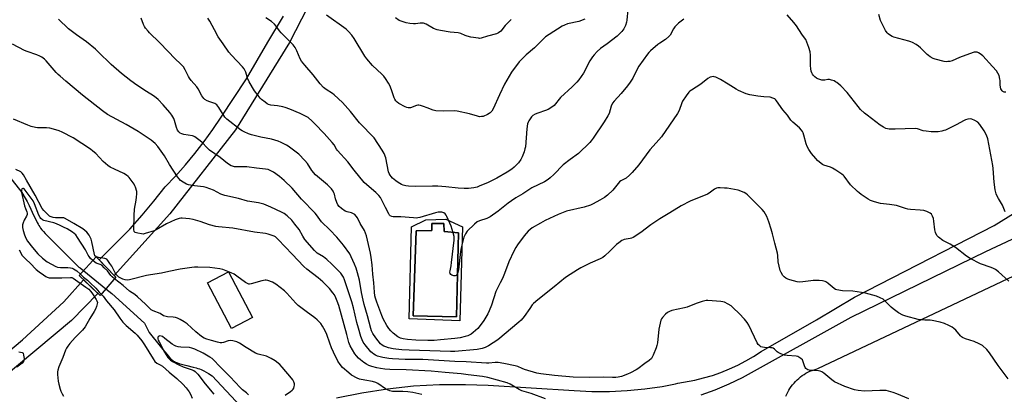
# Model space of a CAD drawing. Units: inches. Extents: x 1207769 to 1213770, y 545455 to 549457.
# Drawn here: x 1210479 to 1211005, y 546155 to 546355 of the extents above; entities that cross this region are included whole.
import ezdxf

# ---------------------------------------------------------------- set-up
doc = ezdxf.new("R2010")
doc.units = ezdxf.units.IN
doc.header["$MEASUREMENT"] = 0
for name, color, linetype in [('BLDG-Footprint', 5, 'Continuous'), ('BRIDGE-Bridge', 2, 'Continuous'), ('CULTRL-Pad', 6, 'Continuous'), ('CULTRL-Swimming Pool in Ground', 4, 'Continuous'), ('HYDRO-Hidden Single Line Stream', 5, 'Continuous'), ('HYDRO-Single Line Stream', 4, 'Continuous'), ('NTRL-Pasture Land', 2, 'Continuous'), ('TRANS-Road', 130, 'Continuous'), ('Undefined', 1, 'Continuous')]:
    doc.layers.add(name, color=color, linetype=linetype)

msp = doc.modelspace()

# ---------------------------------------------------------------- linework, layer by layer
at = {"layer": 'BLDG-Footprint', "elevation": 365.55}
msp.add_lwpolyline([(1210603.12, 546195.57), (1210591.88, 546189.69), (1210579.14, 546214.03), (1210590.38, 546219.91)], close=True, dxfattribs=at)
at = {"layer": 'BRIDGE-Bridge'}
msp.add_lwpolyline([(1210530.09, 546217.06), (1210521.62, 546207.22), (1210510.51, 546217.96), (1210519.62, 546227.97)], close=True, dxfattribs=at)
at = {"layer": 'CULTRL-Pad'}
for points in [[(1210706.57, 546248.04, 0), (1210715.47, 546244.05, 0), (1210714.11, 546193.76, 0), (1210686.94, 546194.9, 0), (1210688.22, 546243.95, 0), (1210695.83, 546247.73, 0)], [(1210713.4, 546240.75, 0), (1210705.72, 546241.52, 0), (1210705.49, 546245.81, 0), (1210699.13, 546245.83, 0), (1210699.12, 546241.94, 0), (1210690.7, 546241.8, 0), (1210689.1, 546196.47, 0), (1210712.3, 546195.83, 0)]]:
    msp.add_polyline3d(points, close=True, dxfattribs=at)
at = {"layer": 'CULTRL-Swimming Pool in Ground'}
msp.add_lwpolyline([(1210713.4, 546240.75), (1210712.3, 546195.83), (1210689.1, 546196.47), (1210690.7, 546241.8), (1210699.12, 546241.94), (1210699.13, 546245.83), (1210705.49, 546245.81), (1210705.72, 546241.52)], close=True, dxfattribs=at)
at = {"layer": 'HYDRO-Hidden Single Line Stream'}
msp.add_line((1210512.88, 546220.57), (1210524.8, 546210.92), dxfattribs=at)
at = {"layer": 'HYDRO-Single Line Stream'}
for points in [[(1210472.69, 546271.42), (1210479.84, 546262.25), (1210481.65, 546259.21), (1210482.64, 546257.48), (1210483.17, 546256.47), (1210483.72, 546255.34), (1210486.29, 546249.79), (1210487.39, 546247.49), (1210488.02, 546246.27), (1210488.49, 546245.42), (1210488.96, 546244.63), (1210489.42, 546243.93), (1210489.83, 546243.35), (1210490.56, 546242.44), (1210491.4, 546241.46), (1210492.31, 546240.46), (1210494.25, 546238.43), (1210497.98, 546234.69), (1210501.68, 546231.01), (1210510.34, 546222.52), (1210511.05, 546222.05), (1210512.88, 546220.57)], [(1210524.8, 546210.92), (1210527.85, 546208.45), (1210545.46, 546192.55), (1210547.85, 546187.57), (1210553.72, 546180.28), (1210555.23, 546178.45), (1210556.45, 546177.01), (1210558.05, 546175.13), (1210558.96, 546174.1), (1210559.84, 546173.2), (1210560.36, 546172.74), (1210560.98, 546172.31), (1210561.44, 546172.05), (1210561.94, 546171.79), (1210562.48, 546171.55), (1210563.05, 546171.32), (1210564.26, 546170.9), (1210565.24, 546170.6), (1210566.59, 546170.23), (1210567.98, 546169.88), (1210571.45, 546169.04), (1210573.09, 546168.62), (1210574.01, 546168.35), (1210574.88, 546168.07), (1210575.66, 546167.77), (1210576.14, 546167.56), (1210577.21, 546167.02), (1210578.38, 546166.36), (1210579.63, 546165.61), (1210581.58, 546164.41), (1210596.79, 546148.16)]]:
    msp.add_lwpolyline(points, dxfattribs=at)
at = {"layer": 'NTRL-Pasture Land'}
msp.add_lwpolyline([(1210888.48, 546153.47), (1210888.95, 546154.57), (1210889.47, 546155.65), (1210890.04, 546156.7), (1210890.66, 546157.72), (1210891.33, 546158.71), (1210892.04, 546159.66), (1210892.81, 546160.58), (1210893.57, 546161.41), (1210894.41, 546162.25), (1210895.3, 546163.05), (1210896.23, 546163.8), (1210897.19, 546164.51), (1210898.18, 546165.17), (1210899.21, 546165.78), (1210900.27, 546166.34), (1210901.35, 546166.85), (1210902.45, 546167.3), (1210903.58, 546167.7), (1210904.72, 546168.04), (1210905.55, 546168.25), (1211023.53, 546223.97)], dxfattribs=at)
at = {"layer": 'TRANS-Road'}
msp.add_lwpolyline([(1210462.19, 546168.66), (1210480.24, 546183.55), (1210502.2, 546204), (1210512.85, 546215.7), (1210520.51, 546208.29), (1210506.4, 546193.89), (1210468.2, 546162.1)], dxfattribs=at)
for points in [[(1210645.47, 546386.29, 0), (1210622.96, 546342.43, 0), (1210594.08, 546295.78, 0), (1210558.98, 546250.87, 0), (1210529.27, 546217.91, 0), (1210521.24, 546226.28, 0), (1210537.63, 546242.81, 0), (1210544.12, 546250.14, 0), (1210550.42, 546257.64, 0), (1210556.5, 546265.3, 0), (1210562, 546271.08, 0), (1210567.3, 546277.05, 0), (1210572.39, 546283.19, 0), (1210577.27, 546289.5, 0), (1210581.93, 546295.98, 0), (1210586.36, 546302.61, 0), (1210600.05, 546323.06, 0), (1210611.33, 546342.62, 0), (1210619.68, 546356.53, 0)], [(1211062.7, 546262.22, 0), (1210995.27, 546230.68, 0), (1210923.27, 546195.48, 0), (1210865.16, 546163.34, 0), (1210857.91, 546159.91, 0), (1210850.51, 546156.84, 0), (1210842.97, 546154.14, 0)], [(1210648.02, 546152.58, 0), (1210661.65, 546155.39, 0), (1210675.41, 546157.53, 0), (1210689.26, 546158.99, 0), (1210703.16, 546159.76, 0), (1210717.08, 546159.85, 0), (1210729.23, 546159.38, 0), (1210775.22, 546156.6, 0), (1210784.65, 546156.11, 0), (1210794.09, 546156.08, 0), (1210803.53, 546156.52, 0), (1210812.93, 546157.41, 0), (1210822.28, 546158.77, 0), (1210829.49, 546160.14, 0), (1210830.59, 546160.48, 0), (1210839.76, 546162.13, 0), (1210844.48, 546163.28, 0), (1210849.15, 546164.66, 0), (1210853.74, 546166.26, 0), (1210858.25, 546168.08, 0), (1210862.67, 546170.12, 0), (1210866.98, 546172.36, 0), (1210871.18, 546174.82, 0), (1210875.26, 546177.47, 0), (1210904.89, 546194.32, 0), (1210925.07, 546206.45, 0), (1210938.63, 546213.37, 0), (1210999.9, 546244.61, 0), (1211020.07, 546257.07, 0)]]:
    msp.add_polyline3d(points, dxfattribs=at)
at = {"layer": 'Undefined'}
msp.add_line((1210519.7, 546227.89, 366), (1210519.59, 546227.95, 366), dxfattribs=at)
for points, elevation in [([(1210803.99, 546360.05), (1210803.41, 546354.35), (1210803.15, 546353.23), (1210802.62, 546351.58), (1210802.21, 546350.5), (1210801.84, 546349.77), (1210800.7, 546348.3), (1210798.21, 546345.83), (1210792.82, 546341.64), (1210789.33, 546339.15), (1210787.57, 546337.57), (1210785.89, 546335.9), (1210785.01, 546334.77), (1210783.59, 546332.61), (1210780.16, 546326.06), (1210777.73, 546322.48), (1210776.59, 546321.2), (1210774.16, 546318.78), (1210767.93, 546313.1), (1210767.15, 546312.2), (1210765.22, 546309.64), (1210764.45, 546308.78), (1210763.31, 546307.91), (1210761.33, 546306.7), (1210759.97, 546306.13), (1210755.72, 546304.74), (1210754.34, 546304.21), (1210753.11, 546303.51), (1210752.33, 546302.72), (1210750.93, 546300.59), (1210750.57, 546299.83), (1210750.34, 546298.99), (1210749.99, 546296.38), (1210749.13, 546286.75), (1210748.92, 546285.62), (1210748.42, 546284), (1210747.44, 546281.33), (1210746.72, 546279.97), (1210745.37, 546278.22), (1210743.16, 546275.92), (1210741.81, 546274.82), (1210739.45, 546273.13), (1210733.93, 546269.91), (1210728.81, 546267.5), (1210724.85, 546265.81), (1210723.25, 546265.19), (1210721.57, 546264.78), (1210718.73, 546264.5), (1210716.38, 546264.48), (1210713.09, 546264.64), (1210706.63, 546265.34), (1210702.32, 546265.68), (1210699.46, 546265.7), (1210690.16, 546265.53), (1210686.58, 546265.68), (1210685.13, 546265.84), (1210683.82, 546266.18), (1210682.82, 546266.55), (1210681.07, 546267.58), (1210679.89, 546268.46), (1210678.1, 546270), (1210677.28, 546270.83), (1210676.78, 546271.51), (1210676.26, 546272.5), (1210675.98, 546273.33), (1210674.44, 546280.74), (1210673.63, 546283.21), (1210672.59, 546285.01), (1210668.21, 546291.45), (1210660.42, 546299.6), (1210655.54, 546305.54), (1210651.26, 546310.38), (1210646.85, 546314.53), (1210645.93, 546315.2), (1210642.52, 546317.27), (1210641.2, 546318.44), (1210639.33, 546320.35), (1210635.69, 546325.19), (1210631.12, 546330.27), (1210629.34, 546332.46), (1210628.64, 546333.73), (1210626.94, 546338), (1210625.95, 546339.72), (1210624.98, 546341.11), (1210621.48, 546344.52), (1210618.48, 546347.6), (1210617.57, 546348.72), (1210615.9, 546351.16), (1210614.97, 546352.19), (1210613.3, 546353.63), (1210610.33, 546355.53)], 378), ([(1210780.97, 546354.85), (1210777.66, 546353.7), (1210771.6, 546352.36), (1210770.05, 546351.75), (1210768.78, 546351.07), (1210761.81, 546346.68), (1210759.97, 546345.36), (1210758.89, 546344.43), (1210753.94, 546339.65), (1210749.53, 546335.89), (1210745.81, 546332.08), (1210741.78, 546326.61), (1210738.01, 546320.23), (1210735.29, 546314.49), (1210731.87, 546306.97), (1210731.1, 546305.79), (1210730.37, 546304.94), (1210729.69, 546304.42), (1210728.91, 546304), (1210726.46, 546302.97), (1210725.67, 546302.82), (1210724.65, 546302.81), (1210723.52, 546303.02), (1210719.22, 546304.29), (1210712.65, 546305.8), (1210711.21, 546305.88), (1210705.44, 546305.71), (1210701.25, 546305.92), (1210699.84, 546306.26), (1210696.61, 546307.58), (1210694.69, 546308.26), (1210693.03, 546308.75), (1210692.2, 546308.9), (1210691.66, 546308.89), (1210690.86, 546308.7), (1210687.67, 546307.58), (1210687.14, 546307.49), (1210686.41, 546307.53), (1210685.64, 546307.76), (1210684.86, 546308.11), (1210681.53, 546309.84), (1210680.58, 546310.47), (1210679.84, 546311.23), (1210679.23, 546312.11), (1210678.86, 546312.88), (1210677.46, 546317.07), (1210676.56, 546319.47), (1210675.87, 546320.74), (1210674.32, 546323.21), (1210673.47, 546324.36), (1210672.35, 546325.54), (1210667.34, 546330.12), (1210664.33, 546333.64), (1210663.33, 546335.07), (1210657.5, 546344.64), (1210656.34, 546346.35), (1210654.57, 546348.35), (1210653.27, 546349.55), (1210642.69, 546357.01)], 380), ([(1211005.78, 546252.03), (1211004.35, 546255.48), (1211003.82, 546256.49), (1211002.09, 546259.03), (1211001.46, 546260.27), (1211000.94, 546261.55), (1211000.46, 546263.75), (1210999.9, 546267.88), (1210999.41, 546275.1), (1210999.23, 546276.79), (1210997.63, 546285.19), (1210996.42, 546291.02), (1210995.7, 546292.93), (1210994.45, 546295.33), (1210992.16, 546298.57), (1210991.04, 546299.85), (1210989.57, 546300.8), (1210987.99, 546301.52), (1210987.18, 546301.66), (1210985.82, 546301.46), (1210984.47, 546301.08), (1210983.41, 546300.67), (1210979.89, 546298.68), (1210973.78, 546295.65), (1210972.96, 546295.35), (1210971.89, 546295.06), (1210969.94, 546294.78), (1210966.16, 546294.77), (1210963.57, 546295.01), (1210961.89, 546295.32), (1210958.92, 546296.27), (1210957.59, 546296.47), (1210946.99, 546296.11), (1210943.73, 546296.17), (1210941.87, 546296.56), (1210940.59, 546297.13), (1210938.9, 546298.27), (1210931.9, 546303.62), (1210930.56, 546304.74), (1210928.42, 546306.7), (1210927.09, 546308.19), (1210921.24, 546315.79), (1210917.85, 546319.26), (1210915.72, 546321.04), (1210915.04, 546321.5), (1210914.27, 546321.89), (1210912.87, 546322.39), (1210911.73, 546322.67), (1210910.9, 546322.69), (1210909.34, 546322.34), (1210908.51, 546322.26), (1210907.7, 546322.36), (1210906.62, 546322.64), (1210905.57, 546322.99), (1210904.83, 546323.34), (1210903.97, 546324), (1210903.2, 546324.78), (1210902.72, 546325.43), (1210902.38, 546326.15), (1210902.07, 546327.19), (1210901.86, 546328.3), (1210901.71, 546330.15), (1210901.64, 546335.7), (1210901.39, 546337.43), (1210900.74, 546339.67), (1210899.65, 546342.66), (1210899.08, 546343.98), (1210898.45, 546344.99), (1210896.99, 546346.93), (1210894.16, 546351.27), (1210892.78, 546353.19), (1210889.23, 546357.14)], 376), ([(1211006.04, 546315.85), (1211005.21, 546315.92), (1211004.55, 546316.25), (1211004.18, 546316.6), (1211003.71, 546317.23), (1211003.46, 546317.72), (1211003.18, 546318.56), (1211002.99, 546319.73), (1211003.04, 546322.08), (1211002.97, 546322.91), (1211002.46, 546324.81), (1211001.88, 546326.08), (1211001.03, 546327.22), (1210998.99, 546329.61), (1210993.73, 546335.23), (1210992.46, 546336.43), (1210991.52, 546336.98), (1210990.75, 546337.17), (1210989.95, 546337.26), (1210989.15, 546337.24), (1210988.58, 546337.12), (1210981.36, 546334.38), (1210977.31, 546332.64), (1210976.19, 546332.36), (1210975.06, 546332.19), (1210974.2, 546332.18), (1210973.06, 546332.36), (1210968.22, 546333.49), (1210967.16, 546333.95), (1210965.63, 546334.79), (1210964.66, 546335.42), (1210963.99, 546335.97), (1210960.53, 546339.52), (1210959.46, 546340.49), (1210958.23, 546341.27), (1210956.16, 546342.38), (1210955.36, 546342.73), (1210954.23, 546343.11), (1210946.14, 546345.26), (1210945.31, 546345.58), (1210944.33, 546346.18), (1210943.18, 546347.05), (1210942.55, 546347.64), (1210941.74, 546348.83), (1210939.14, 546354.17), (1210938.22, 546357.39)], 378), ([(1211007.3, 546162.76), (1211002.02, 546169.93), (1210997.43, 546176.67), (1210996.71, 546177.62), (1210995.93, 546178.48), (1210993.58, 546180.53), (1210992.88, 546181), (1210991.86, 546181.54), (1210989.22, 546182.71), (1210984.46, 546184.22), (1210982.85, 546184.92), (1210982.41, 546185.22), (1210981.8, 546185.8), (1210979.36, 546188.74), (1210978.32, 546189.73), (1210977.39, 546190.33), (1210975.68, 546191.26), (1210973.25, 546192.34), (1210971.02, 546193.11), (1210966.71, 546194.01), (1210965.57, 546194.11), (1210962.77, 546194.06), (1210959.26, 546194.5), (1210952.55, 546196.22), (1210950.93, 546196.78), (1210948.7, 546198.14), (1210945.81, 546200.11), (1210944.71, 546201.12), (1210941.54, 546204.3), (1210940.43, 546205.27), (1210938.88, 546206.15), (1210936.98, 546206.98), (1210931.1, 546208.5), (1210928.82, 546208.97), (1210924.28, 546209.57), (1210918.76, 546209.79), (1210915.71, 546210.32), (1210914.93, 546210.59), (1210914.25, 546211.01), (1210911.12, 546213.74), (1210910.24, 546214.4), (1210909.46, 546214.75), (1210908.03, 546215.11), (1210906.26, 546215.34), (1210903.03, 546215.29), (1210901.86, 546215.18), (1210897.44, 546214.52), (1210895.97, 546214.43), (1210894.55, 546214.64), (1210890.59, 546215.59), (1210889.51, 546215.98), (1210888.51, 546216.52), (1210887.6, 546217.2), (1210886.9, 546218.03), (1210885.86, 546219.67), (1210885.42, 546220.71), (1210884.36, 546225.35), (1210884.09, 546228.75), (1210883.93, 546229.85), (1210882.6, 546235.31), (1210881.31, 546240.33), (1210880.58, 546242.81), (1210879.36, 546246.63), (1210878.26, 546249.48), (1210876.83, 546251.94), (1210875.72, 546253.28), (1210867.89, 546261.09), (1210867.05, 546261.8), (1210866.09, 546262.34), (1210862.92, 546263.49), (1210857.13, 546264.54), (1210855.66, 546264.71), (1210853.28, 546264.79), (1210852.11, 546264.75), (1210851.3, 546264.55), (1210850.34, 546264.03), (1210847.48, 546261.99), (1210846.47, 546261.39), (1210837.35, 546257.75), (1210832.4, 546255.14), (1210826.41, 546251.4), (1210821.1, 546248.32), (1210816.23, 546245.01), (1210810.9, 546240.95), (1210806.69, 546238.26), (1210805.91, 546237.89), (1210805.1, 546237.66), (1210802.05, 546237.21), (1210801.52, 546237.03), (1210800.76, 546236.63), (1210799.05, 546235.49), (1210797.89, 546234.61), (1210794.31, 546230.93), (1210791.71, 546228.49), (1210790.59, 546227.6), (1210789.16, 546226.85), (1210783.7, 546224.6), (1210778.78, 546222.04), (1210777.01, 546221.02), (1210773.06, 546218.51), (1210770.66, 546216.84), (1210764.58, 546211.87), (1210755.77, 546204.98), (1210753.54, 546203.1), (1210752.78, 546202.25), (1210751.42, 546200.44), (1210748.52, 546196.07), (1210746.84, 546194.17), (1210745.64, 546193.01), (1210734.35, 546183.63), (1210729.34, 546180.44), (1210727.54, 546179.5), (1210725.94, 546178.95), (1210723.4, 546178.49), (1210711.45, 546177.47), (1210709.16, 546177.34), (1210686.92, 546178.04), (1210683.06, 546178.32), (1210679.9, 546178.66), (1210678.48, 546178.87), (1210675.85, 546179.43), (1210674.42, 546179.81), (1210673.38, 546180.25), (1210672.49, 546180.85), (1210671.69, 546181.58), (1210670.41, 546183.03), (1210669.22, 546184.62), (1210667.6, 546187), (1210666.89, 546188.4), (1210666.45, 546189.7), (1210664.72, 546196.38), (1210662.9, 546202.52), (1210662.32, 546204.81), (1210661.39, 546208.86), (1210660.39, 546215.51), (1210659.39, 546219.42), (1210658.59, 546221.89), (1210657.79, 546224.05), (1210655.97, 546228.04), (1210655.16, 546229.58), (1210651.91, 546234.15), (1210648.21, 546238.55), (1210644.55, 546242.4), (1210640.16, 546246.6), (1210639.15, 546247.82), (1210637.45, 546250.31), (1210636.7, 546251.19), (1210629.43, 546258.75), (1210624.4, 546264.62), (1210620.13, 546268.8), (1210617.62, 546270.9), (1210614.48, 546273.13), (1210613.02, 546273.95), (1210611.53, 546274.51), (1210610.18, 546274.76), (1210605.29, 546275.29), (1210600.09, 546275.97), (1210598.4, 546276.06), (1210593.63, 546276.11), (1210592.5, 546276.32), (1210591.69, 546276.61), (1210589.73, 546277.81), (1210585.9, 546281.03), (1210580.17, 546285), (1210579.09, 546285.98), (1210576.1, 546289.15), (1210574.49, 546290.46), (1210572.34, 546292.04), (1210571.57, 546292.45), (1210571.04, 546292.62), (1210566.46, 546293.32), (1210565.33, 546293.63), (1210564.56, 546294), (1210563.7, 546294.74), (1210563.04, 546295.65), (1210562.53, 546297.01), (1210561.51, 546300.83), (1210561.04, 546301.86), (1210559.98, 546303.58), (1210558.97, 546304.98), (1210555.45, 546309.18), (1210552.78, 546311.91), (1210551.66, 546312.87), (1210550.23, 546313.87), (1210546.56, 546316.29), (1210541.31, 546319.57), (1210538.03, 546322), (1210533.15, 546325.86), (1210527.63, 546330.71), (1210520.66, 546337.41), (1210519.13, 546338.81), (1210514.42, 546342.69), (1210509.06, 546346.45), (1210504.75, 546349.79), (1210499.36, 546354.84)], 372), ([(1211007.74, 546214.9), (1211002.15, 546219.93), (1211000.54, 546221.22), (1210999.56, 546221.76), (1210998.26, 546222.3), (1210992.47, 546224.25), (1210987.06, 546227.01), (1210985.1, 546228.32), (1210979.21, 546233), (1210976.31, 546234.72), (1210972.36, 546236.71), (1210970.11, 546238.38), (1210969.17, 546239.39), (1210968.42, 546240.94), (1210968.09, 546242.34), (1210967.66, 546246.97), (1210967.39, 546248.36), (1210966.95, 546249.67), (1210966.6, 546250.4), (1210966.3, 546250.81), (1210965.65, 546251.31), (1210963.84, 546252.15), (1210962.2, 546252.68), (1210960.21, 546252.92), (1210955.04, 546253.25), (1210953.72, 546253.42), (1210952.42, 546253.77), (1210947.66, 546255.36), (1210943.91, 546255.93), (1210939.11, 546256.38), (1210935.8, 546257.29), (1210933.65, 546258.05), (1210932.41, 546258.77), (1210928.79, 546261.19), (1210927.61, 546262.05), (1210926.74, 546262.81), (1210922.99, 546266.45), (1210919.62, 546270.95), (1210919.04, 546271.6), (1210918.38, 546272.18), (1210915.15, 546274.32), (1210913.37, 546275.39), (1210912.34, 546275.82), (1210908.76, 546276.96), (1210907.98, 546277.35), (1210907.26, 546277.85), (1210905.44, 546279.37), (1210904.41, 546280.41), (1210902.24, 546283.17), (1210900.74, 546285.33), (1210899.91, 546286.92), (1210899.33, 546288.29), (1210898.06, 546293), (1210897.69, 546294.13), (1210897.3, 546294.89), (1210896.84, 546295.59), (1210895.71, 546296.86), (1210892.14, 546299.85), (1210891.11, 546300.86), (1210889.25, 546303.68), (1210886.88, 546306.54), (1210883.48, 546311.27), (1210882.91, 546311.91), (1210882.47, 546312.25), (1210881.46, 546312.74), (1210880.1, 546313.16), (1210876.64, 546313.37), (1210873.38, 546313.71), (1210869.12, 546314.47), (1210867.17, 546315.07), (1210863.08, 546316.7), (1210861.85, 546317.42), (1210857.5, 546320.23), (1210853.49, 546322.63), (1210850.92, 546323.89), (1210850.13, 546324.14), (1210849.6, 546324.18), (1210848.81, 546324.07), (1210848.02, 546323.85), (1210846.77, 546323.27), (1210842.91, 546320.12), (1210837.95, 546317.02), (1210837.08, 546316.4), (1210836.48, 546315.84), (1210835.08, 546313.99), (1210833.14, 546311.07), (1210832.78, 546310.28), (1210831.3, 546306.12), (1210830.53, 546304.55), (1210821.86, 546292.07), (1210819, 546288.78), (1210815.69, 546285.16), (1210809.72, 546277.13), (1210806.33, 546273.02), (1210804.85, 546271.57), (1210803.06, 546270.03), (1210802.38, 546269.58), (1210800.21, 546268.48), (1210799.54, 546268), (1210798.77, 546267.17), (1210795.86, 546263.51), (1210792.98, 546260.95), (1210791.37, 546259.73), (1210789.02, 546258.21), (1210785.47, 546256.32), (1210783.9, 546255.59), (1210780.52, 546254.47), (1210771.06, 546252.29), (1210769.34, 546251.69), (1210766.71, 546250.57), (1210759.79, 546247.34), (1210757.16, 546245.96), (1210752.76, 546243.44), (1210751.62, 546242.57), (1210750.56, 546241.59), (1210748.5, 546239.15), (1210744.86, 546234.31), (1210743.94, 546232.89), (1210743, 546231.06), (1210740.32, 546225.24), (1210737.95, 546219.02), (1210736.81, 546216.37), (1210735.72, 546214.02), (1210733.9, 546210.6), (1210733.39, 546209.52), (1210730.98, 546202.09), (1210729.82, 546199.12), (1210729.1, 546197.55), (1210726.88, 546193.88), (1210725.53, 546191.99), (1210723.66, 546189.73), (1210721.28, 546187.47), (1210720.1, 546186.65), (1210718.32, 546185.78), (1210716.97, 546185.34), (1210714.18, 546184.7), (1210711.33, 546184.3), (1210703.79, 546183.67), (1210700.4, 546183.26), (1210696.87, 546183.23), (1210690.49, 546183.45), (1210686.09, 546183.77), (1210683.68, 546184.09), (1210682.4, 546184.47), (1210680.93, 546185.24), (1210678.36, 546187.24), (1210677.14, 546188.4), (1210676.15, 546189.64), (1210675.11, 546191.26), (1210673.14, 546194.76), (1210672.36, 546196.54), (1210669.7, 546203.67), (1210668.94, 546205.93), (1210668.66, 546207.05), (1210668.41, 546209), (1210668.12, 546213.99), (1210667.5, 546218.67), (1210667.16, 546223.64), (1210666.69, 546227.6), (1210666.24, 546229.89), (1210664.09, 546239.1), (1210663.67, 546240.53), (1210663.01, 546242.02), (1210660.79, 546245.76), (1210659.31, 546248.78), (1210658.66, 546249.7), (1210657.84, 546250.5), (1210656.91, 546251.13), (1210656.1, 546251.41), (1210653.88, 546251.92), (1210652.69, 546252.43), (1210650.82, 546253.69), (1210649.54, 546254.82), (1210648.83, 546255.7), (1210648.22, 546256.96), (1210647.62, 546258.93), (1210647.01, 546261.41), (1210646.74, 546262.16), (1210646.25, 546263.08), (1210645.41, 546264.2), (1210644.48, 546265.25), (1210643.25, 546266.39), (1210636.89, 546271.71), (1210634.94, 546274.05), (1210632.52, 546277.85), (1210631.22, 546279.48), (1210627.87, 546282.87), (1210623.73, 546286.05), (1210622.31, 546287.06), (1210621.31, 546287.64), (1210618.44, 546289.04), (1210616.84, 546289.68), (1210613.32, 546290.71), (1210607.66, 546291.94), (1210602.6, 546293.15), (1210600.98, 546293.7), (1210598.64, 546294.67), (1210597.68, 546295.16), (1210596.78, 546295.78), (1210589.47, 546301.44), (1210588.92, 546301.97), (1210588.43, 546302.58), (1210585.19, 546307.78), (1210584.16, 546309.12), (1210583.57, 546309.55), (1210583.07, 546309.8), (1210580.33, 546310.68), (1210578.97, 546311.26), (1210577.7, 546312), (1210577.08, 546312.58), (1210576.11, 546313.98), (1210574.07, 546317.66), (1210573.43, 546318.66), (1210570.32, 546322.17), (1210569.43, 546323.31), (1210568.86, 546324.33), (1210567.24, 546327.74), (1210566.24, 546329.34), (1210564.9, 546330.77), (1210561.63, 546333.91), (1210558.08, 546337.53), (1210553.51, 546342.43), (1210548.07, 546347.61), (1210547.29, 546348.46), (1210546.01, 546350.04), (1210545.37, 546351), (1210544.88, 546352.06), (1210543.61, 546355.39)], 374), ([(1210833.91, 546354.94), (1210831.08, 546352.82), (1210829.12, 546350.79), (1210828.3, 546349.66), (1210826.55, 546346.41), (1210825.85, 546345.55), (1210824.13, 546344.11), (1210821.04, 546342.15), (1210819.91, 546341.28), (1210815.97, 546337.9), (1210815.16, 546337.08), (1210814.43, 546336.16), (1210809.74, 546329.75), (1210808.69, 546327.78), (1210806.61, 546323.4), (1210805.14, 546321.17), (1210803.73, 546319.25), (1210800.44, 546315.17), (1210796.67, 546311.07), (1210795.8, 546309.97), (1210795.08, 546308.46), (1210793.92, 546304.54), (1210793.31, 546303.22), (1210791.27, 546300.02), (1210785.39, 546291.27), (1210784.36, 546289.86), (1210783.56, 546288.98), (1210777.57, 546283.15), (1210773.05, 546279.88), (1210769.41, 546277.06), (1210764.32, 546271.91), (1210762.46, 546270.18), (1210761.4, 546269.3), (1210759.29, 546268.05), (1210752.61, 546264.88), (1210751.52, 546264.18), (1210747.83, 546261.53), (1210744.1, 546259.38), (1210741.63, 546257.85), (1210739.98, 546256.67), (1210734.53, 546252.33), (1210730.22, 546249.27), (1210728.46, 546248.46), (1210724.5, 546247.17), (1210723.25, 546246.58), (1210721.89, 546245.45), (1210717.99, 546241.74), (1210717.05, 546240.3), (1210716.28, 546238.5), (1210714.8, 546232.8), (1210714.46, 546230.77), (1210713.33, 546221.09), (1210713.05, 546219.65), (1210712.62, 546218.7), (1210712.03, 546217.98), (1210711.62, 546217.82), (1210710.89, 546217.86), (1210709.86, 546218.17), (1210709.19, 546218.55), (1210708.81, 546219.07), (1210708.71, 546219.74), (1210708.81, 546220.54), (1210709.4, 546223.12), (1210709.65, 546224.91), (1210711.03, 546236.81), (1210711.09, 546238), (1210711.02, 546238.82), (1210710.54, 546240.78), (1210709.4, 546244.37), (1210707.15, 546249.47), (1210706.75, 546250.23), (1210706.26, 546250.9), (1210705.57, 546251.37), (1210704.49, 546251.77), (1210703.66, 546251.87), (1210702.54, 546251.79), (1210701.08, 546251.43), (1210692.73, 546248.99), (1210691.61, 546248.74), (1210690.84, 546248.66), (1210689.36, 546248.7), (1210682.57, 546249.26), (1210678.43, 546249.26), (1210677.64, 546249.43), (1210676.81, 546249.9), (1210676.46, 546250.26), (1210676.01, 546250.95), (1210674.37, 546254.39), (1210672.6, 546257.8), (1210671.59, 546259.6), (1210670.78, 546260.72), (1210669.21, 546262.3), (1210664.26, 546266.42), (1210662.98, 546267.64), (1210657.5, 546274.23), (1210654.18, 546278.69), (1210648.61, 546284.73), (1210648.13, 546285.42), (1210646.84, 546287.71), (1210645.77, 546289.07), (1210641.58, 546293.88), (1210636.6, 546299.01), (1210635.11, 546300.44), (1210632.89, 546302.33), (1210631.19, 546303.33), (1210628.66, 546304.57), (1210623.15, 546306.75), (1210620.72, 546307.62), (1210619.35, 546308.03), (1210616.53, 546308.52), (1210612.92, 546308.99), (1210611.74, 546309.3), (1210611.06, 546309.66), (1210609.89, 546310.5), (1210608.06, 546311.94), (1210607.23, 546312.73), (1210606.17, 546314.06), (1210604.33, 546316.6), (1210601.37, 546321.46), (1210600.54, 546323.38), (1210599.58, 546326.63), (1210599.12, 546327.68), (1210598.69, 546328.42), (1210597.8, 546329.48), (1210591.92, 546335.69), (1210590.59, 546337.3), (1210587.44, 546341.64), (1210584.81, 546345.53), (1210582.79, 546349.13), (1210580.37, 546353.75), (1210579.28, 546355.49)], 376), ([(1210741.47, 546354.78), (1210738.4, 546351.52), (1210735.96, 546348.52), (1210734.72, 546347.54), (1210733.68, 546347.1), (1210728.83, 546345.89), (1210725.43, 546344.76), (1210724.58, 546344.64), (1210724.01, 546344.65), (1210719.99, 546345.31), (1210718, 546345.73), (1210716.95, 546346.13), (1210714.67, 546347.19), (1210713.14, 546347.67), (1210708.98, 546347.98), (1210703.64, 546348.79), (1210701.89, 546349.15), (1210699.92, 546349.95), (1210696.05, 546352.14), (1210694.72, 546352.67), (1210693.92, 546352.78), (1210692.83, 546352.79), (1210690.4, 546352.47), (1210689.31, 546352.41), (1210687.38, 546352.57), (1210685.34, 546352.97), (1210683.14, 546353.62), (1210681.55, 546354.24), (1210679.73, 546355.52)], 382), ([(1210954.17, 546152.07), (1210947.83, 546154.88), (1210945.89, 546155.54), (1210942.16, 546156.5), (1210941, 546156.64), (1210938.69, 546156.64), (1210930.58, 546156.23), (1210927.13, 546156.58), (1210925.16, 546156.99), (1210919.98, 546158.66), (1210914.48, 546161.29), (1210913.05, 546162.28), (1210908.8, 546165.8), (1210907.61, 546166.58), (1210906.79, 546166.87), (1210905.92, 546167.05), (1210900.95, 546167.52), (1210900.12, 546167.68), (1210899.62, 546167.88), (1210899.09, 546168.3), (1210898.69, 546168.91), (1210898.38, 546169.7), (1210897.74, 546171.93), (1210897.27, 546172.94), (1210896.5, 546173.7), (1210895.32, 546174.45), (1210894.81, 546174.67), (1210893.98, 546174.85), (1210889.06, 546175.21), (1210887.64, 546175.48), (1210885.71, 546176.16), (1210884.39, 546176.78), (1210883.72, 546177.29), (1210882.31, 546178.68), (1210881.6, 546179.14), (1210881.08, 546179.3), (1210880.24, 546179.41), (1210877.04, 546179.54), (1210875.9, 546179.67), (1210875.13, 546179.93), (1210874.47, 546180.36), (1210873.68, 546181.09), (1210873.01, 546182), (1210868.61, 546191.45), (1210867.69, 546192.9), (1210866.3, 546194.72), (1210863.44, 546197.68), (1210860.27, 546200.76), (1210859.15, 546201.71), (1210857.66, 546202.63), (1210855.57, 546203.69), (1210854.74, 546203.95), (1210853.58, 546204.11), (1210846.78, 546204.57), (1210845.9, 546204.59), (1210845.03, 546204.51), (1210843.62, 546204.12), (1210840.55, 546203.07), (1210835.65, 546201.02), (1210834.21, 546200.65), (1210827.52, 546199.27), (1210826.13, 546198.78), (1210825.12, 546198.22), (1210824.06, 546197.26), (1210822.48, 546195.56), (1210821.97, 546194.88), (1210821.6, 546194.13), (1210821.15, 546192.48), (1210820.5, 546189.39), (1210819.73, 546182.1), (1210819.49, 546180.66), (1210819.02, 546179.28), (1210817.46, 546175.46), (1210816.97, 546174.4), (1210816.52, 546173.67), (1210815.38, 546172.64), (1210812.97, 546170.98), (1210809.33, 546168.23), (1210808.37, 546167.62), (1210805.32, 546166.01), (1210803.76, 546165.28), (1210800.5, 546164.08), (1210798.84, 546163.64), (1210797.47, 546163.5), (1210795.81, 546163.46), (1210790.68, 546163.72), (1210783.45, 546163.54), (1210774.72, 546163.75), (1210764.63, 546164.64), (1210757.36, 546165.5), (1210755.28, 546165.9), (1210748.59, 546167.8), (1210747.36, 546168.25), (1210745.03, 546169.33), (1210743.68, 546169.78), (1210737.63, 546171.06), (1210734.55, 546171.49), (1210732.88, 546171.52), (1210729.51, 546171.13), (1210728.42, 546171.1), (1210717.49, 546171.97), (1210711.37, 546171.99), (1210694.3, 546173.11), (1210687.07, 546173.09), (1210684.84, 546173.18), (1210678.04, 546173.55), (1210676.03, 546173.73), (1210672.94, 546174.2), (1210670.11, 546174.97), (1210669.05, 546175.43), (1210668.04, 546176.02), (1210667.11, 546176.7), (1210666.47, 546177.31), (1210663.36, 546180.9), (1210662.41, 546182.36), (1210661.77, 546183.62), (1210661.11, 546185.44), (1210659.84, 546189.78), (1210659.04, 546192.88), (1210657.18, 546200.78), (1210656.31, 546203.92), (1210654.4, 546209.89), (1210652.39, 546215.66), (1210651.84, 546217.02), (1210651.15, 546218.24), (1210650.44, 546219.15), (1210649.41, 546220.24), (1210645.62, 546224), (1210642.93, 546226.52), (1210641.23, 546227.92), (1210637.84, 546230), (1210637.19, 546230.51), (1210636.37, 546231.33), (1210631.18, 546237.3), (1210630.06, 546238.98), (1210628.07, 546242.5), (1210625.85, 546245.49), (1210624.16, 546247.46), (1210621.75, 546249.92), (1210620.2, 546251.03), (1210618.67, 546251.87), (1210613, 546254.56), (1210609.2, 546256.13), (1210606.31, 546256.83), (1210600.5, 546257.69), (1210595.65, 546259.11), (1210588.32, 546260.73), (1210586.23, 546261.49), (1210582.26, 546263.49), (1210578.41, 546264.99), (1210577, 546265.32), (1210572.11, 546265.91), (1210568.89, 546266.43), (1210567.8, 546266.81), (1210566.05, 546267.78), (1210564.68, 546268.78), (1210563.94, 546269.57), (1210563.08, 546270.66), (1210558.86, 546277.21), (1210556.14, 546281.86), (1210552.48, 546286.93), (1210551.14, 546288.46), (1210549.02, 546290.3), (1210542.08, 546294.86), (1210535.69, 546298.59), (1210525.63, 546304.05), (1210522.88, 546305.86), (1210512.33, 546314.31), (1210503.34, 546321.69), (1210500.23, 546324.38), (1210499.16, 546325.39), (1210498.18, 546326.46), (1210492.89, 546332.6), (1210491.86, 546333.57), (1210490.52, 546334.61), (1210489.5, 546335.18), (1210487.86, 546335.88), (1210482.61, 546337.67), (1210481.25, 546338.2), (1210474.85, 546341.47)], 370), ([(1210759.9, 546152.17), (1210752.22, 546154.92), (1210747.15, 546156.48), (1210745.72, 546157.17), (1210741.07, 546159.88), (1210739.32, 546160.63), (1210728.96, 546163.52), (1210726.13, 546164.09), (1210718.51, 546164.97), (1210714.81, 546165.52), (1210706.31, 546166.14), (1210698.66, 546166.84), (1210685.31, 546167.61), (1210676.61, 546167.75), (1210674.04, 546167.92), (1210671.56, 546168.28), (1210669.59, 546168.69), (1210667.03, 546169.37), (1210665.44, 546169.99), (1210664.17, 546170.63), (1210662.74, 546171.55), (1210660.9, 546172.88), (1210659.87, 546173.82), (1210658.74, 546175.07), (1210657.88, 546176.19), (1210655.37, 546180.49), (1210654.68, 546182.29), (1210653.67, 546186.52), (1210649.32, 546201.92), (1210648.48, 546204.34), (1210647.7, 546206.14), (1210646.98, 546207.59), (1210646.23, 546208.7), (1210644.37, 546211.01), (1210640.73, 546214.63), (1210638.24, 546216.73), (1210632.18, 546221.45), (1210630.69, 546222.77), (1210624.4, 546229.47), (1210616.94, 546237.21), (1210616.22, 546237.92), (1210615.4, 546238.57), (1210614.71, 546238.97), (1210613.66, 546239.38), (1210611.48, 546240.04), (1210610.08, 546240.36), (1210604.31, 546241.21), (1210592.7, 546243.27), (1210585.05, 546243.91), (1210583.6, 546244.12), (1210580.13, 546245.01), (1210575.22, 546246.79), (1210571.47, 546247.85), (1210569.44, 546248.19), (1210565.64, 546248.55), (1210564.79, 546248.52), (1210563.96, 546248.39), (1210561.81, 546247.8), (1210557.14, 546245.5), (1210551.71, 546242.41), (1210550.51, 546241.92), (1210545.83, 546240.35), (1210544.74, 546240.13), (1210543.86, 546240.17), (1210541.8, 546240.57), (1210540.47, 546241), (1210540.09, 546241.3), (1210539.97, 546241.5), (1210539.78, 546242.5), (1210539.85, 546250.09), (1210540.03, 546253.4), (1210540.91, 546258.16), (1210541.14, 546259.91), (1210541.3, 546261.66), (1210541.25, 546262.82), (1210540.63, 546265.09), (1210540.31, 546265.91), (1210539.89, 546266.68), (1210537.23, 546270.25), (1210536.63, 546270.89), (1210535.77, 546271.62), (1210534.31, 546272.5), (1210529.3, 546274.73), (1210526.99, 546275.92), (1210525.8, 546276.82), (1210523.29, 546278.95), (1210519.31, 546283.09), (1210517.83, 546284.4), (1210516.49, 546285.44), (1210507.2, 546291.47), (1210501.42, 546294.47), (1210499.81, 546295.2), (1210496.78, 546296.17), (1210494.69, 546296.69), (1210492.93, 546296.86), (1210488.16, 546296.83), (1210487.04, 546297), (1210484.85, 546297.54), (1210482.95, 546298.19), (1210475.39, 546301.47)], 368), ([(1210519.59, 546227.95), (1210518.91, 546228.54), (1210518.6, 546229.2), (1210517.26, 546236.04), (1210516.87, 546237.45), (1210515.82, 546239.52), (1210514.54, 546241.08), (1210513.54, 546242), (1210512.39, 546242.83), (1210507.55, 546245.83), (1210503.01, 546248.4), (1210502.22, 546248.7), (1210501.4, 546248.84), (1210497.82, 546248.82), (1210496.5, 546248.99), (1210494.98, 546249.5), (1210494.51, 546249.76), (1210493.84, 546250.3), (1210491.61, 546252.64), (1210490.73, 546253.79), (1210487, 546260.89), (1210482.22, 546268.93), (1210480.67, 546271.71), (1210480.04, 546272.62), (1210479.21, 546273.34), (1210476.63, 546274.65)], 366), ([(1210517.76, 546225.93), (1210516.51, 546227.08), (1210515.79, 546228.06), (1210515.28, 546228.87), (1210513.81, 546231.66), (1210509.63, 546238.33), (1210508.66, 546239.69), (1210507.85, 546240.49), (1210506.87, 546241.16), (1210504.05, 546242.83), (1210502.08, 546243.89), (1210500.33, 546244.69), (1210498.27, 546245.59), (1210496.97, 546246.06), (1210491.58, 546247.42), (1210490.82, 546247.76), (1210490.02, 546248.37), (1210489.54, 546249), (1210488.93, 546250.26), (1210486.63, 546256.33), (1210485.82, 546257.94), (1210481.02, 546264.25), (1210480.73, 546264.47), (1210480.4, 546264.52), (1210479.87, 546264.2), (1210479.58, 546263.61), (1210479.56, 546263.17), (1210479.67, 546262.4), (1210481.31, 546255.24), (1210481.76, 546253.82), (1210482.49, 546252.02), (1210482.67, 546251.28), (1210482.59, 546250.51), (1210482.33, 546249.76), (1210481.04, 546247.49), (1210480.48, 546246.16), (1210480.21, 546245.06), (1210480.24, 546243.66), (1210480.51, 546242.08), (1210481.22, 546239.73), (1210481.97, 546237.93), (1210482.88, 546236.32), (1210485.47, 546232.89), (1210488.31, 546229.54), (1210490.84, 546227.17), (1210493.34, 546225.33), (1210497.96, 546222.88), (1210498.92, 546222.51), (1210500.49, 546222.31), (1210504.4, 546222.25), (1210505.87, 546222.09), (1210506.71, 546221.89), (1210507.42, 546221.55), (1210509.14, 546220.48), (1210511.15, 546218.67)], 364), ([(1210478.41, 546231.74), (1210479.41, 546229.67), (1210479.84, 546228.92), (1210480.37, 546228.23), (1210482.03, 546226.56), (1210484.25, 546224.53), (1210487.55, 546221.24), (1210489.14, 546219.95), (1210491.44, 546218.26), (1210492.63, 546217.47), (1210493.37, 546217.09), (1210494.44, 546216.79), (1210496.18, 546216.69), (1210501.17, 546216.71), (1210505.75, 546216.98), (1210506.53, 546216.84), (1210507.34, 546216.48), (1210514.07, 546211.83), (1210515.55, 546210.62), (1210516.47, 546209.67), (1210517.17, 546208.77), (1210519.62, 546205.21), (1210519.99, 546204.54), (1210520.19, 546203.64), (1210520.14, 546202.84), (1210519.77, 546201.44), (1210519.24, 546200.06), (1210518.53, 546198.78), (1210516.22, 546195.04), (1210513.68, 546190.58), (1210512.33, 546188.82), (1210508.41, 546184.84), (1210505.46, 546181.64), (1210504.36, 546180.33), (1210503.64, 546179.22), (1210503.2, 546178.18), (1210501.78, 546174.16), (1210499.66, 546169.13), (1210499.09, 546167.51), (1210498.92, 546166.49), (1210498.86, 546165.15), (1210499.23, 546161.64), (1210499.56, 546159.97), (1210500.33, 546157.24), (1210500.7, 546156.16), (1210501.31, 546154.84), (1210502.02, 546153.56)], 366), ([(1210529.33, 546216.18), (1210528.08, 546217.24), (1210527.4, 546217.92), (1210525.69, 546220.45), (1210523.85, 546222.13), (1210522.58, 546223.43), (1210521.76, 546223.9), (1210519.64, 546224.6), (1210518.85, 546225.09), (1210517.76, 546225.93)], 364), ([(1210693.72, 546154.41), (1210689.01, 546155.45), (1210686.2, 546155.9), (1210683.63, 546156.11), (1210678.96, 546155.99), (1210678.09, 546156.09), (1210676.68, 546156.48), (1210675.3, 546156.97), (1210674.24, 546157.47), (1210670.14, 546160.33), (1210669.13, 546160.9), (1210667.29, 546161.43), (1210663.22, 546162.02), (1210660.47, 546162.68), (1210659.17, 546163.21), (1210656.21, 546164.85), (1210654.61, 546166.04), (1210651.38, 546168.87), (1210650.11, 546170.39), (1210648.83, 546172.25), (1210646.47, 546177.05), (1210645.42, 546179.43), (1210644.48, 546181.81), (1210642.89, 546186.47), (1210642.12, 546188.39), (1210640.66, 546190.95), (1210639.64, 546192.39), (1210637.83, 546194.28), (1210636.53, 546195.44), (1210631.8, 546198.75), (1210627.66, 546201.89), (1210626.44, 546203.16), (1210621.59, 546208.62), (1210620.37, 546209.84), (1210615.63, 546213.32), (1210613.94, 546214.36), (1210611.3, 546215.32), (1210610.49, 546215.49), (1210609.94, 546215.5), (1210608.2, 546215.15), (1210602.44, 546213.51), (1210601.61, 546213.39), (1210601.16, 546213.43), (1210600.43, 546213.69), (1210599.46, 546214.28), (1210594.83, 546217.72), (1210593.4, 546218.67), (1210591.79, 546219.4), (1210587.38, 546221.11), (1210585.67, 546221.52), (1210580.42, 546222.26), (1210574.02, 546222.46), (1210572.12, 546222.46), (1210570.75, 546222.35), (1210564.44, 546221.29), (1210558.48, 546220.16), (1210554.5, 546219.31), (1210548.67, 546218.41), (1210546.51, 546217.98), (1210537.4, 546215.67), (1210536.25, 546215.58), (1210535.1, 546215.69), (1210533.78, 546216.02), (1210532.77, 546216.48), (1210531.74, 546217.16), (1210530.42, 546218.34), (1210529.75, 546219.34), (1210527.96, 546222.95), (1210526.81, 546224.44), (1210525.75, 546226.08), (1210525.21, 546226.67), (1210524.75, 546226.93), (1210524.24, 546227.09), (1210520.82, 546227.56), (1210519.7, 546227.89)], 366), ([(1210511.15, 546218.67), (1210512.75, 546217.16), (1210514.94, 546215.45), (1210516.4, 546214.12), (1210519.39, 546211.17), (1210521.17, 546209.11), (1210522.27, 546207.97)], 364), ([(1210620.6, 546154.11), (1210623.47, 546156.02), (1210624.35, 546156.74), (1210624.92, 546157.37), (1210625.22, 546157.85), (1210625.53, 546158.63), (1210625.67, 546159.44), (1210625.59, 546160.22), (1210625.3, 546161.24), (1210624.82, 546162.23), (1210624.1, 546163.18), (1210619.02, 546169.11), (1210617.78, 546170.41), (1210615.22, 546172.45), (1210613.24, 546173.6), (1210611.72, 546174.39), (1210610.67, 546174.83), (1210606.16, 546176.06), (1210604.8, 546176.58), (1210599.71, 546179.55), (1210596.14, 546181.91), (1210594.88, 546182.53), (1210592.66, 546183.14), (1210591.28, 546183.3), (1210590.16, 546183.06), (1210587.66, 546182.21), (1210586.79, 546182.05), (1210585.93, 546182.04), (1210584.54, 546182.3), (1210581.21, 546183.19), (1210578.73, 546183.99), (1210577.4, 546184.54), (1210575.94, 546185.5), (1210572.82, 546187.99), (1210568.28, 546192.12), (1210566.64, 546193.22), (1210564.43, 546194.52), (1210563.09, 546195.17), (1210561.97, 546195.55), (1210560.81, 546195.72), (1210557.63, 546196), (1210556.26, 546196.25), (1210555.59, 546196.53), (1210553.7, 546197.64), (1210549.99, 546199.1), (1210549.03, 546199.62), (1210548.44, 546200.1), (1210545.94, 546202.69), (1210541.75, 546206.65), (1210540.23, 546207.82), (1210537.47, 546209.63), (1210534.06, 546212.6), (1210529.33, 546216.18)], 364), ([(1210522.27, 546207.97), (1210523.28, 546206.88), (1210525.16, 546204.42), (1210529.17, 546199.71), (1210532.23, 546195.19), (1210533.81, 546193.13), (1210535.69, 546191.25), (1210540.47, 546187.12), (1210541.43, 546186.08), (1210543.9, 546183.12), (1210545.45, 546180.97), (1210550, 546173.47), (1210550.98, 546172.1), (1210551.92, 546171.24), (1210553.83, 546170.29), (1210554.96, 546169.52), (1210558.64, 546166.33), (1210562.72, 546163.04), (1210565.92, 546160.02), (1210567.66, 546157.96), (1210569.3, 546155.83), (1210569.98, 546154.58), (1210570.87, 546152.5)], 364), ([(1210600.95, 546154.25), (1210599.94, 546155.28), (1210597.9, 546156.97), (1210596.62, 546158.2), (1210591.15, 546163.92), (1210585.3, 546169.71), (1210582.67, 546172.65), (1210581.63, 546173.61), (1210580.4, 546174.42), (1210576.8, 546176.52), (1210572.29, 546178.67), (1210570.72, 546179.19), (1210569.46, 546179.47), (1210564.81, 546179.74), (1210563.34, 546179.98), (1210562.19, 546180.27), (1210561.43, 546180.6), (1210560.29, 546181.3), (1210556.36, 546184.39), (1210554.95, 546185.33), (1210554.26, 546185.61), (1210553.63, 546185.69), (1210553.23, 546185.61), (1210552.72, 546185.26), (1210552.52, 546184.92), (1210552.51, 546184.24), (1210552.74, 546183.49), (1210553.22, 546182.48), (1210556.05, 546177.06), (1210557.91, 546174.26), (1210558.76, 546173.26), (1210559.36, 546172.73), (1210560.35, 546172.1), (1210563.71, 546170.29), (1210566.15, 546169.3), (1210570.41, 546167.82), (1210571.73, 546167.22), (1210572.45, 546166.75), (1210573.1, 546166.17), (1210573.87, 546165.29), (1210577.77, 546160.06), (1210582.52, 546154.54)], 362), ([(1210478.28, 546177.18), (1210479.89, 546176.89), (1210480.29, 546176.64), (1210480.44, 546176.46), (1210480.77, 546175.47), (1210480.96, 546173.74), (1210480.93, 546172.89), (1210480.65, 546172.11), (1210479.92, 546171.23), (1210477.08, 546169.12)], 368)]:
    msp.add_lwpolyline(points, dxfattribs=dict(at, elevation=elevation))

doc.saveas('drawing.dxf')
